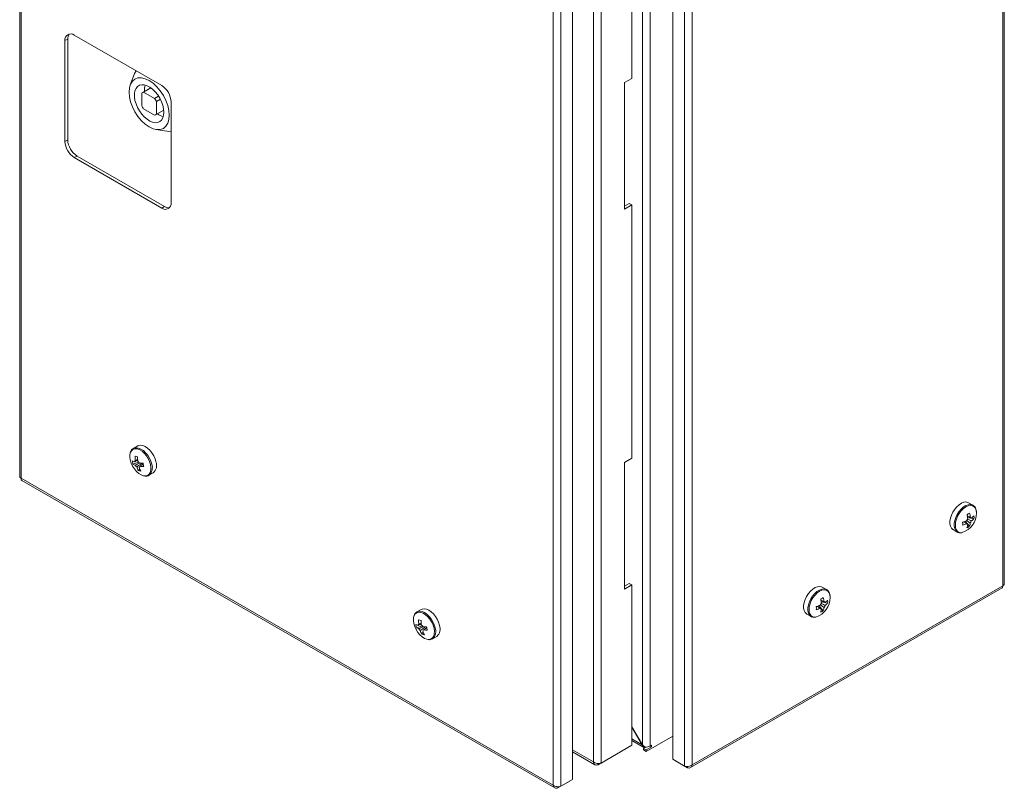
# Model space of a CAD drawing. Units: millimetres. Extents: x 40 to 4240, y 24 to 2994.
# Drawn here: x 3163 to 3620, y 1305 to 1662 of the extents above; entities that cross this region are included whole.
import ezdxf

# ---------------------------------------------------------------- set-up
doc = ezdxf.new("R2010")
doc.units = ezdxf.units.MM
doc.header["$LTSCALE"] = 2

msp = doc.modelspace()

# ---------------------------------------------------------------- linework, layer by layer
at = {"linetype": 'Continuous', "lineweight": 18}
for p, q in [((3163.17, 1833.59), (3163.17, 1450.14)), ((3163.9, 1832.3), (3163.9, 1449.37)), ((3619.96, 1400.28), (3619.96, 1786.66)), ((3619.23, 1399.51), (3619.23, 1785.37)), ((3452.07, 1713.46), (3452.07, 1325.64)), ((3455.63, 1325.05), (3455.63, 1714.05)), ((3447.23, 1635.03), (3447.23, 1709.43)), ((3466.15, 1318.95), (3466.15, 1705.85)), ((3429.32, 1317.7), (3429.32, 1700.63)), ((3432.89, 1701.15), (3432.89, 1317.19)), ((3471.58, 1702.71), (3471.58, 1315.81)), ((3475.15, 1702.2), (3475.15, 1316.33)), ((3414.22, 1306.41), (3414.22, 1690.37)), ((3419.65, 1693.51), (3419.65, 1309.54)), ((3410.66, 1306.93), (3410.66, 1689.85)), ((3229.07, 1631.63), (3188.51, 1655.05)), ((3184.18, 1652.55), (3185.46, 1653.28)), ((3184.18, 1652.55), (3184.18, 1605.71)), ((3185.46, 1606.45), (3185.46, 1653.28)), ((3216.29, 1636.82), (3214.44, 1631.99)), ((3443.83, 1633.07), (3447.23, 1635.03)), ((3443.83, 1574.28), (3443.83, 1633.07)), ((3219.82, 1628.15), (3219.82, 1622.27)), ((3224, 1630.63), (3220.22, 1628.45)), ((3220.67, 1628.64), (3224.06, 1630.59)), ((3225.76, 1625.7), (3220.67, 1628.64)), ((3227.6, 1626.76), (3225.76, 1625.7)), ((3226.61, 1624.23), (3228.45, 1625.29)), ((3226.61, 1618.35), (3226.61, 1624.23)), ((3233.4, 1577.3), (3233.4, 1624.14)), ((3220.67, 1620.8), (3225.76, 1617.86)), ((3226.22, 1618.06), (3230, 1620.24)), ((3230, 1620.31), (3226.61, 1618.35)), ((3226.39, 1611.28), (3231.5, 1610.47)), ((3184.18, 1605.71), (3185.46, 1606.45)), ((3188.51, 1598.22), (3189.78, 1598.95)), ((3230.34, 1575.54), (3189.78, 1598.95)), ((3188.51, 1598.22), (3229.07, 1574.8)), ((3445.96, 1576.97), (3443.83, 1575.75)), ((3447.23, 1576.24), (3443.83, 1574.28)), ((3445.96, 1576.97), (3447.23, 1576.24)), ((3447.23, 1458.65), (3447.23, 1576.24)), ((3229.07, 1574.8), (3230.34, 1575.54)), ((3217.92, 1464.38), (3215.95, 1463.25)), ((3216.03, 1463.29), (3215.95, 1463.25)), ((3443.83, 1456.69), (3447.23, 1458.65)), ((3215.72, 1455.96), (3218.4, 1456.81)), ((3218.23, 1452.94), (3218.84, 1453.8)), ((3220.37, 1455.97), (3220.29, 1456.34)), ((3220.37, 1455.97), (3220.47, 1455.95)), ((3443.83, 1397.9), (3443.83, 1456.69)), ((3163.9, 1449.37), (3410.66, 1306.93)), ((3164.2, 1448.35), (3411.4, 1305.64)), ((3223.15, 1450.77), (3225.12, 1451.91)), ((3223.15, 1450.77), (3223.22, 1450.82)), ((3605.37, 1436.89), (3603.4, 1438.03)), ((3605.37, 1436.89), (3605.26, 1436.95)), ((3605.88, 1430.61), (3602.92, 1431.19)), ((3604.74, 1430.95), (3604.4, 1431.11)), ((3596.2, 1425.56), (3598.17, 1424.42)), ((3603.86, 1427.11), (3601.88, 1429.4)), ((3598.17, 1424.42), (3598.27, 1424.36)), ((3443.83, 1399.37), (3445.96, 1400.6)), ((3447.23, 1399.86), (3443.83, 1397.9)), ((3445.96, 1400.6), (3447.23, 1399.86)), ((3447.23, 1325.46), (3447.23, 1399.86)), ((3474.4, 1315.05), (3618.93, 1398.48)), ((3475.15, 1316.33), (3619.23, 1399.51)), ((3537.49, 1397.7), (3535.51, 1398.84)), ((3537.49, 1397.7), (3537.38, 1397.76)), ((3535.98, 1387.92), (3534, 1390.21)), ((3538, 1391.43), (3535.03, 1392)), ((3536.85, 1391.76), (3536.52, 1391.93)), ((3349.44, 1388.46), (3347.47, 1387.32)), ((3347.55, 1387.36), (3347.47, 1387.32)), ((3528.31, 1386.37), (3530.29, 1385.23)), ((3530.29, 1385.23), (3530.39, 1385.18)), ((3347.24, 1380.03), (3349.92, 1380.88)), ((3351.89, 1380.04), (3351.81, 1380.41)), ((3351.89, 1380.04), (3351.99, 1380.02)), ((3349.76, 1377.02), (3350.36, 1377.88)), ((3354.67, 1374.85), (3356.64, 1375.99)), ((3354.67, 1374.85), (3354.75, 1374.9)), ((3452.07, 1325.64), (3447.23, 1334.02)), ((3447.23, 1333.88), (3451.95, 1325.71)), ((3453.85, 1322.55), (3466.15, 1329.65)), ((3447.23, 1325.46), (3432.89, 1317.19)), ((3451.95, 1325.71), (3447.23, 1328.43)), ((3447.23, 1327.58), (3452.98, 1324.26)), ((3453.18, 1324.77), (3452.89, 1324.32)), ((3456.27, 1325.42), (3455.63, 1325.05)), ((3455.63, 1325.05), (3456.27, 1324.68)), ((3456.27, 1324.68), (3456.27, 1325.42)), ((3419.65, 1323.29), (3429.32, 1317.7)), ((3419.65, 1322.44), (3430.07, 1316.42)), ((3452.58, 1324.02), (3453.63, 1324.63)), ((3452.58, 1324.02), (3453.85, 1323.29)), ((3452.58, 1323.29), (3452.58, 1324.02)), ((3452.58, 1323.29), (3453.85, 1322.55)), ((3452.98, 1324.26), (3452.89, 1324.32)), ((3453.85, 1323.29), (3456.27, 1324.68)), ((3453.85, 1322.55), (3453.85, 1323.29)), ((3431.56, 1316.42), (3432.72, 1317.09)), ((3431.56, 1317.01), (3431.56, 1316.42)), ((3471.58, 1315.81), (3466.15, 1318.95)), ((3467.49, 1318.18), (3472.92, 1315.04)), ((3467.49, 1318.18), (3467.49, 1318.18)), ((3472.92, 1315.04), (3472.92, 1315.64)), ((3412.89, 1305.64), (3418.32, 1308.77)), ((3414.22, 1306.41), (3419.65, 1309.54)), ((3418.32, 1308.77), (3418.32, 1308.77)), ((3412.89, 1305.64), (3412.89, 1306.23))]:
    msp.add_line(p, q, dxfattribs=at)
at = {"linetype": 'Continuous', "lineweight": 18, "flags": 128}
for points in [[(3217.23, 1638.47), (3216.48, 1637.29), (3216.33, 1636.78)], [(3213.88, 1628.64), (3214.06, 1626.43), (3214.59, 1624.1), (3215.46, 1621.74), (3216.62, 1619.44), (3218.03, 1617.28), (3219.65, 1615.36), (3221.4, 1613.73), (3223.22, 1612.47), (3225.04, 1611.63), (3226.79, 1611.23), (3228.4, 1611.3), (3229.82, 1611.82), (3230.98, 1612.78), (3231.84, 1614.15), (3232.37, 1615.86), (3232.55, 1617.86), (3232.37, 1620.07), (3231.84, 1622.4), (3230.98, 1624.76), (3229.82, 1627.06), (3228.4, 1629.22), (3226.79, 1631.15), (3225.04, 1632.77), (3223.22, 1634.03), (3221.4, 1634.87), (3219.65, 1635.27), (3218.03, 1635.21), (3216.62, 1634.68), (3215.46, 1633.72), (3214.59, 1632.35), (3214.06, 1630.64), (3213.88, 1628.64)], [(3230.05, 1619.31), (3229.92, 1620.87), (3229.56, 1622.52), (3228.96, 1624.2), (3228.16, 1625.84), (3227.18, 1627.39), (3226.05, 1628.79), (3224.83, 1629.99), (3223.54, 1630.94), (3222.24, 1631.62), (3220.98, 1632), (3219.8, 1632.05), (3218.74, 1631.79), (3217.85, 1631.23), (3217.15, 1630.37), (3216.66, 1629.26), (3216.42, 1627.93), (3216.42, 1626.43), (3216.66, 1624.81), (3217.15, 1623.14), (3217.85, 1621.48), (3218.74, 1619.87), (3219.8, 1618.39), (3220.98, 1617.09), (3222.24, 1616.01), (3223.54, 1615.18), (3224.83, 1614.66), (3226.05, 1614.44), (3227.18, 1614.54), (3228.16, 1614.95), (3228.96, 1615.67), (3229.56, 1616.66), (3229.92, 1617.89), (3230.05, 1619.31)], [(3231.49, 1610.52), (3232.01, 1610.4), (3233.4, 1610.46)], [(3223.86, 1455.72), (3223.43, 1457.13), (3222.79, 1458.53), (3221.96, 1459.84), (3220.99, 1460.99), (3219.94, 1461.94), (3218.84, 1462.63), (3217.76, 1463.02), (3216.75, 1463.11), (3215.87, 1462.88), (3215.15, 1462.34), (3214.63, 1461.52), (3214.41, 1460.87)], [(3224.42, 1455.89), (3223.99, 1457.31), (3223.36, 1458.71), (3222.54, 1460.04), (3221.59, 1461.22), (3220.53, 1462.21), (3219.44, 1462.95), (3218.35, 1463.42), (3217.31, 1463.58), (3216.38, 1463.44), (3216.03, 1463.29)], [(3226.4, 1457.03), (3225.97, 1458.45), (3225.33, 1459.85), (3224.51, 1461.18), (3223.56, 1462.36), (3222.51, 1463.35), (3221.41, 1464.09), (3220.32, 1464.56), (3219.28, 1464.72), (3218.35, 1464.58), (3217.92, 1464.38)], [(3214.41, 1460.87), (3214.34, 1460.47), (3214.29, 1459.23), (3214.48, 1457.87), (3214.91, 1456.46), (3215.56, 1455.06), (3216.39, 1453.75), (3217.35, 1452.6), (3218.41, 1451.65), (3219.5, 1450.96), (3220.58, 1450.56), (3221.11, 1450.48)], [(3221.11, 1450.48), (3221.59, 1450.48), (3222.48, 1450.71), (3223.2, 1451.25), (3223.72, 1452.07), (3224.01, 1453.12), (3224.06, 1454.36), (3223.86, 1455.72)], [(3603.4, 1438.03), (3603.09, 1438.18), (3602.18, 1438.37), (3601.16, 1438.25), (3600.07, 1437.82), (3598.97, 1437.12), (3597.91, 1436.17), (3596.94, 1435.01), (3596.1, 1433.7), (3595.43, 1432.31), (3594.97, 1430.89), (3594.73, 1429.51), (3594.73, 1428.24), (3594.97, 1427.13), (3595.43, 1426.25), (3596.1, 1425.62), (3596.2, 1425.56)], [(3605.26, 1436.95), (3605.06, 1437.04), (3604.15, 1437.23), (3603.13, 1437.11), (3602.04, 1436.69), (3600.94, 1435.98), (3599.88, 1435.03), (3598.91, 1433.87), (3598.07, 1432.56), (3597.41, 1431.17), (3596.94, 1429.75), (3596.71, 1428.37), (3596.71, 1427.1), (3596.94, 1425.99), (3597.41, 1425.11), (3598.07, 1424.48), (3598.17, 1424.42)], [(3607.04, 1433.27), (3606.92, 1434.45), (3606.56, 1435.44), (3605.97, 1436.18), (3605.2, 1436.62), (3604.27, 1436.76), (3603.23, 1436.58), (3602.14, 1436.09), (3601.05, 1435.32), (3600.02, 1434.31), (3599.09, 1433.1), (3598.31, 1431.76), (3597.73, 1430.35), (3597.37, 1428.94), (3597.25, 1427.61), (3597.37, 1426.42), (3597.73, 1425.44), (3598.31, 1424.7), (3599.09, 1424.26), (3600.02, 1424.12), (3600.43, 1424.15)], [(3535.51, 1398.84), (3535.21, 1398.99), (3534.3, 1399.18), (3533.28, 1399.06), (3532.19, 1398.64), (3531.09, 1397.93), (3530.03, 1396.98), (3529.06, 1395.82), (3528.22, 1394.52), (3527.55, 1393.12), (3527.09, 1391.7), (3526.85, 1390.32), (3526.85, 1389.05), (3527.09, 1387.94), (3527.55, 1387.06), (3528.22, 1386.43), (3528.31, 1386.37)], [(3537.38, 1397.76), (3537.18, 1397.85), (3536.27, 1398.04), (3535.25, 1397.92), (3534.16, 1397.5), (3533.06, 1396.79), (3532, 1395.84), (3531.03, 1394.68), (3530.19, 1393.38), (3529.52, 1391.98), (3529.06, 1390.56), (3528.83, 1389.18), (3528.83, 1387.91), (3529.06, 1386.81), (3529.52, 1385.92), (3530.19, 1385.29), (3530.29, 1385.23)], [(3539.16, 1394.08), (3539.04, 1395.27), (3538.67, 1396.25), (3538.09, 1396.99), (3537.31, 1397.44), (3536.39, 1397.57), (3535.35, 1397.39), (3534.26, 1396.91), (3533.17, 1396.14), (3532.14, 1395.12), (3531.21, 1393.91), (3530.43, 1392.57), (3529.85, 1391.16), (3529.49, 1389.75), (3529.36, 1388.42), (3529.49, 1387.24), (3529.85, 1386.25), (3530.43, 1385.52), (3531.21, 1385.07), (3532.14, 1384.93), (3532.55, 1384.97)], [(3357.92, 1381.1), (3357.49, 1382.52), (3356.85, 1383.93), (3356.04, 1385.25), (3355.08, 1386.43), (3354.03, 1387.42), (3352.93, 1388.16), (3351.84, 1388.63), (3350.81, 1388.8), (3349.87, 1388.65), (3349.44, 1388.46)], [(3345.93, 1384.94), (3345.86, 1384.54), (3345.81, 1383.31), (3346, 1381.95), (3346.44, 1380.53), (3347.08, 1379.14), (3347.91, 1377.83), (3348.87, 1376.67), (3349.93, 1375.72), (3351.03, 1375.03), (3352.11, 1374.64), (3352.63, 1374.56)], [(3355.38, 1379.79), (3354.95, 1381.2), (3354.31, 1382.6), (3353.48, 1383.91), (3352.52, 1385.07), (3351.46, 1386.01), (3350.36, 1386.7), (3349.28, 1387.1), (3348.28, 1387.18), (3347.39, 1386.95), (3346.67, 1386.41), (3346.15, 1385.6), (3345.93, 1384.94)], [(3355.94, 1379.96), (3355.51, 1381.38), (3354.88, 1382.79), (3354.06, 1384.11), (3353.11, 1385.29), (3352.06, 1386.28), (3350.96, 1387.03), (3349.87, 1387.49), (3348.83, 1387.66), (3347.9, 1387.52), (3347.55, 1387.36)], [(3352.63, 1374.56), (3353.11, 1374.55), (3354, 1374.79), (3354.72, 1375.33), (3355.24, 1376.14), (3355.53, 1377.19), (3355.58, 1378.43), (3355.38, 1379.79)]]:
    msp.add_lwpolyline(points, dxfattribs=at)
at = {"linetype": 'Continuous', "lineweight": 18}
for centre, radius, start, end in [((3186.82, 1652.98), 2.67, 50.7967, 189.214), ((3189.04, 1653.47), 3.58, 143.4925, 182.9907), ((3229.38, 1629.83), 8.33, 165.4042, 185.9894), ((3224, 1623.71), 9.41, 2.6055, 57.3945), ((3221.23, 1626.7), 2.02, 105.9943, 134.0164), ((3229.18, 1626.69), 10.35, 205.2979, 214.7021), ((3217.25, 1619.81), 10.35, 25.2979, 34.7021), ((3225.2, 1619.81), 2.02, 285.9943, 314.0164), ((3231.73, 1624.75), 7.72, 233.1931, 255.4025), ((3193.58, 1606.14), 9.41, 182.6055, 237.3945), ((3194.85, 1606.87), 9.41, 182.6055, 237.3945), ((3230.76, 1576.87), 2.67, 230.7967, 9.214), ((3232.3, 1578.54), 3.58, 237.0124, 276.5047), ((3218.24, 1462.04), 5.38, 237.7741, 250.6439), ((3225.59, 1459), 10.33, 188.3986, 197.1198), ((3217.23, 1456.87), 0.783, 122.4404, 172.6069), ((3227.38, 1503.33), 44.99, 256.2979, 257.8055), ((3231.83, 1459.21), 15.12, 178.4505, 186.3889), ((3232.99, 1458.95), 15.12, 178.4505, 186.3889), ((3216.15, 1455.08), 2.84, 29.3576, 50.349), ((3218.58, 1460.51), 5.38, 237.7741, 250.6439), ((3219.28, 1456.83), 2.84, 209.3576, 230.349), ((3227.55, 1458.19), 10.69, 199.3823, 209.3872), ((3220.28, 1459.22), 6.6, 251.9066, 262.1968), ((3218.2, 1455.04), 0.783, 302.4404, 352.6069), ((3228.7, 1457.92), 10.69, 199.3823, 209.3872), ((3220.77, 1473.37), 17.04, 262.7719, 268.7311), ((3221.12, 1471.84), 17.04, 262.7719, 268.7311), ((3244.05, 1460.89), 24.09, 190.8902, 194.6282), ((3220.02, 1454.26), 4.7, 313.0448, 20.3547), ((3222.05, 1455.4), 4.65, 311.4291, 20.5617), ((3597.4, 1433.31), 9.64, 288.3575, 359.7621), ((3605.37, 1428.58), 3.09, 140.0877, 159.9123), ((3590.82, 1454.38), 24.9, 298.3965, 301.5981), ((3587.96, 1428.88), 15.14, 6.3935, 13.7645), ((3589.16, 1429.57), 15.14, 6.3935, 13.7645), ((3604.19, 1430.62), 0.636, 31.0974, 88.8919), ((3600.05, 1437.2), 7.81, 306.8741, 318.3347), ((3600.05, 1435.81), 7.81, 306.8741, 318.3347), ((3597.56, 1431.31), 8.35, 355.2207, 4.7793), ((3596.4, 1443.51), 15.14, 286.2334, 293.6039), ((3575.75, 1428.28), 24.9, 358.3989, 1.6011), ((3596.4, 1442.12), 15.14, 286.2334, 293.6039), ((3603.01, 1428.58), 0.636, 211.0974, 268.8919), ((3595.24, 1428.88), 7.81, 341.6635, 353.1233), ((3599.1, 1433.97), 8.35, 295.2178, 304.7769), ((3596.44, 1429.57), 7.81, 341.6635, 353.1233), ((3601.83, 1430.62), 3.09, 320.0877, 339.9123), ((3529.51, 1394.12), 9.64, 288.3575, 359.7621), ((3522.93, 1415.19), 24.9, 298.3965, 301.5981), ((3520.07, 1389.69), 15.14, 6.3935, 13.7645), ((3521.28, 1390.38), 15.14, 6.3935, 13.7645), ((3528.52, 1404.32), 15.14, 286.2334, 293.6039), ((3507.86, 1389.09), 24.9, 358.3989, 1.6011), ((3528.52, 1402.93), 15.14, 286.2334, 293.6039), ((3537.49, 1389.39), 3.09, 140.0877, 159.9123), ((3535.13, 1389.39), 0.636, 211.0974, 268.8919), ((3527.36, 1389.69), 7.81, 341.6635, 353.1233), ((3528.56, 1390.38), 7.81, 341.6635, 353.1233), ((3536.31, 1391.43), 0.636, 31.0974, 88.8919), ((3533.95, 1391.43), 3.09, 320.0877, 339.9123), ((3532.17, 1398.01), 7.81, 306.8741, 318.3347), ((3532.17, 1396.62), 7.81, 306.8741, 318.3347), ((3529.68, 1392.12), 8.35, 355.2207, 4.7793), ((3531.22, 1394.78), 8.35, 295.2178, 304.7769), ((3349.76, 1386.12), 5.38, 237.7741, 250.6439), ((3357.11, 1383.08), 10.33, 188.3986, 197.1198), ((3350.11, 1384.58), 5.38, 237.7741, 250.6439), ((3348.75, 1380.94), 0.783, 122.4404, 172.6069), ((3358.9, 1427.41), 44.99, 256.2979, 257.8055), ((3363.35, 1383.29), 15.12, 178.4505, 186.3889), ((3364.51, 1383.02), 15.12, 178.4505, 186.3889), ((3347.67, 1379.15), 2.84, 29.3576, 50.349), ((3352.29, 1397.45), 17.04, 262.7719, 268.7311), ((3375.58, 1384.96), 24.09, 190.8902, 194.6282), ((3351.54, 1378.33), 4.7, 313.0448, 20.3547), ((3353.57, 1379.47), 4.65, 311.4291, 20.5617), ((3350.8, 1380.9), 2.84, 209.3576, 230.349), ((3359.07, 1382.26), 10.69, 199.3823, 209.3872), ((3351.81, 1383.29), 6.6, 251.9066, 262.1968), ((3349.72, 1379.11), 0.783, 302.4404, 352.6069), ((3360.22, 1382), 10.69, 199.3823, 209.3872), ((3352.64, 1395.91), 17.04, 262.7719, 268.7311), ((3453.87, 1328.44), 3.82, 262.6259, 297.5191)]:
    msp.add_arc(centre, radius, start, end, dxfattribs=at)
for points, knots in [([(3216.05, 1463.28), (3215.83, 1463.15), (3215.34, 1462.87), (3214.82, 1462.13), (3214.5, 1461.48), (3214.44, 1461.07), (3214.43, 1461.01)], [0, 0, 0, 0, 0.276239, 0.608276, 0.945346, 1, 1, 1, 1]), ([(3217.94, 1457.74), (3217.56, 1457.54), (3217.06, 1457.29), (3216.57, 1457.03), (3216.45, 1456.97)], [0, 0, 0, 0, 0.768575, 1, 1, 1, 1]), ([(3216.81, 1457.53), (3216.92, 1457.58), (3217.29, 1457.75), (3217.67, 1457.93), (3217.93, 1458.05)], [0, 0, 0, 0, 0.292247, 1, 1, 1, 1]), ([(3216.8, 1455.44), (3216.92, 1455.5), (3217.57, 1455.84), (3218.23, 1456.18), (3218.77, 1456.46)], [0, 0, 0, 0, 0.1751321, 1, 1, 1, 1]), ([(3219.95, 1456.37), (3219.22, 1455.87), (3218.4, 1455.29), (3217.57, 1454.71), (3217.46, 1454.64)], [0, 0, 0, 0, 0.874082, 1, 1, 1, 1]), ([(3220.52, 1455.93), (3220.11, 1455.67), (3219.59, 1455.33), (3219.07, 1455), (3218.97, 1454.94)], [0, 0, 0, 0, 0.809259, 1, 1, 1, 1]), ([(3164.2, 1448.35), (3164.2, 1448.35), (3164.05, 1448.37), (3163.88, 1448.7), (3163.9, 1449.15), (3163.9, 1449.37)], [0, 0, 0, 0, 0.000102, 0.500051, 1, 1, 1, 1]), ([(3221.43, 1450.42), (3221.52, 1450.4), (3221.97, 1450.34), (3222.6, 1450.47), (3223.05, 1450.75), (3223.22, 1450.86)], [0, 0, 0, 0, 0.1463074, 0.6780439, 1, 1, 1, 1]), ([(3607.05, 1433.33), (3607.04, 1433.55), (3607.02, 1434.18), (3606.81, 1435.13), (3606.33, 1436.07), (3605.77, 1436.69), (3605.35, 1436.87), (3605.23, 1436.93)], [0, 0, 0, 0, 0.135388, 0.392411, 0.648389, 0.896224, 1, 1, 1, 1]), ([(3602.75, 1431.96), (3603.13, 1431.78), (3603.61, 1431.54), (3604.1, 1431.31), (3604.2, 1431.26)], [0, 0, 0, 0, 0.779809, 1, 1, 1, 1]), ([(3602.92, 1430.45), (3603.41, 1430.21), (3604.02, 1429.91), (3604.62, 1429.61), (3604.74, 1429.56)], [0, 0, 0, 0, 0.80981, 1, 1, 1, 1]), ([(3602.47, 1428.25), (3602.37, 1428.31), (3601.92, 1428.62), (3601.48, 1428.92), (3601.13, 1429.15)], [0, 0, 0, 0, 0.220148, 1, 1, 1, 1]), ([(3602.5, 1428.27), (3602.56, 1428.23), (3602.73, 1428.12), (3602.89, 1428.01), (3603, 1427.94)], [0, 0, 0, 0, 0.357718, 1, 1, 1, 1]), ([(3604.2, 1428.63), (3604.1, 1428.71), (3603.54, 1429.08), (3602.97, 1429.46), (3602.52, 1429.76)], [0, 0, 0, 0, 0.190143, 1, 1, 1, 1]), ([(3598.31, 1424.38), (3598.4, 1424.33), (3598.75, 1424.11), (3599.41, 1423.99), (3599.99, 1424.06), (3600.23, 1424.09)], [0, 0, 0, 0, 0.165265, 0.643573, 1, 1, 1, 1]), ([(3619.23, 1399.51), (3619.23, 1399.28), (3619.25, 1398.83), (3619.08, 1398.5), (3618.93, 1398.48), (3618.93, 1398.48)], [0, 0, 0, 0, 0.499949, 0.999898, 1, 1, 1, 1]), ([(3539.17, 1394.14), (3539.16, 1394.36), (3539.14, 1394.99), (3538.93, 1395.95), (3538.45, 1396.88), (3537.89, 1397.5), (3537.47, 1397.68), (3537.34, 1397.74)], [0, 0, 0, 0, 0.135388, 0.392411, 0.648389, 0.896224, 1, 1, 1, 1]), ([(3534.58, 1389.06), (3534.49, 1389.13), (3534.04, 1389.43), (3533.59, 1389.73), (3533.25, 1389.97)], [0, 0, 0, 0, 0.220148, 1, 1, 1, 1]), ([(3534.62, 1389.09), (3534.68, 1389.05), (3534.84, 1388.93), (3535.01, 1388.82), (3535.12, 1388.75)], [0, 0, 0, 0, 0.357718, 1, 1, 1, 1]), ([(3536.32, 1389.45), (3536.21, 1389.52), (3535.65, 1389.89), (3535.09, 1390.27), (3534.64, 1390.58)], [0, 0, 0, 0, 0.190143, 1, 1, 1, 1]), ([(3534.87, 1392.77), (3535.25, 1392.59), (3535.73, 1392.36), (3536.21, 1392.12), (3536.32, 1392.07)], [0, 0, 0, 0, 0.779809, 1, 1, 1, 1]), ([(3535.03, 1391.26), (3535.53, 1391.02), (3536.13, 1390.72), (3536.74, 1390.43), (3536.85, 1390.37)], [0, 0, 0, 0, 0.80981, 1, 1, 1, 1]), ([(3347.57, 1387.35), (3347.35, 1387.22), (3346.86, 1386.94), (3346.34, 1386.2), (3346.02, 1385.56), (3345.96, 1385.14), (3345.95, 1385.08)], [0, 0, 0, 0, 0.276239, 0.608276, 0.945346, 1, 1, 1, 1]), ([(3530.43, 1385.2), (3530.52, 1385.14), (3530.87, 1384.92), (3531.53, 1384.8), (3532.1, 1384.87), (3532.35, 1384.9)], [0, 0, 0, 0, 0.165265, 0.643573, 1, 1, 1, 1]), ([(3349.47, 1381.82), (3349.08, 1381.62), (3348.59, 1381.36), (3348.09, 1381.1), (3347.98, 1381.04)], [0, 0, 0, 0, 0.768575, 1, 1, 1, 1]), ([(3348.32, 1379.51), (3348.44, 1379.57), (3349.09, 1379.91), (3349.75, 1380.25), (3350.29, 1380.53)], [0, 0, 0, 0, 0.1751321, 1, 1, 1, 1]), ([(3348.33, 1381.6), (3348.44, 1381.65), (3348.82, 1381.83), (3349.19, 1382), (3349.45, 1382.12)], [0, 0, 0, 0, 0.292247, 1, 1, 1, 1]), ([(3351.47, 1380.45), (3350.75, 1379.94), (3349.92, 1379.36), (3349.09, 1378.79), (3348.99, 1378.72)], [0, 0, 0, 0, 0.874082, 1, 1, 1, 1]), ([(3352.04, 1380.01), (3351.63, 1379.74), (3351.11, 1379.41), (3350.6, 1379.07), (3350.5, 1379.01)], [0, 0, 0, 0, 0.809259, 1, 1, 1, 1]), ([(3352.95, 1374.49), (3353.04, 1374.48), (3353.49, 1374.41), (3354.12, 1374.55), (3354.57, 1374.83), (3354.74, 1374.93)], [0, 0, 0, 0, 0.1463074, 0.6780439, 1, 1, 1, 1])]:
    msp.add_open_spline(points, degree=3, knots=knots, dxfattribs=at)
for points in [[(3163.9, 1449.37), (3163.69, 1449.48), (3163.27, 1449.7), (3163.2, 1449.99), (3163.17, 1450.14)], [(3619.96, 1400.28), (3619.93, 1400.13), (3619.86, 1399.83), (3619.44, 1399.61), (3619.23, 1399.51)], [(3452.89, 1324.32), (3452.68, 1324.5), (3452.26, 1324.85), (3452.05, 1325.42), (3451.95, 1325.71)], [(3452.07, 1325.64), (3452.26, 1325.44), (3452.64, 1325.06), (3453.13, 1324.79), (3453.38, 1324.65)], [(3429.32, 1317.7), (3429.58, 1317.54), (3430.11, 1317.22), (3431.11, 1316.98), (3432.11, 1316.96), (3432.63, 1317.11), (3432.89, 1317.19)], [(3431.56, 1316.42), (3431.28, 1316.33), (3430.74, 1316.17), (3430.04, 1316.37), (3429.52, 1316.88), (3429.39, 1317.43), (3429.32, 1317.7)], [(3475.15, 1316.33), (3474.89, 1316.17), (3474.37, 1315.84), (3473.36, 1315.61), (3472.36, 1315.58), (3471.84, 1315.74), (3471.58, 1315.81)], [(3472.92, 1315.04), (3473.19, 1314.96), (3473.73, 1314.8), (3474.43, 1315), (3474.95, 1315.5), (3475.08, 1316.06), (3475.15, 1316.33)], [(3414.22, 1306.41), (3413.96, 1306.33), (3413.44, 1306.18), (3412.44, 1306.21), (3411.44, 1306.44), (3410.92, 1306.76), (3410.66, 1306.93)], [(3410.66, 1306.93), (3410.72, 1306.65), (3410.85, 1306.1), (3411.37, 1305.59), (3412.08, 1305.39), (3412.62, 1305.56), (3412.89, 1305.64)]]:
    msp.add_open_spline(points, degree=3, dxfattribs=at)

doc.saveas('drawing.dxf')
